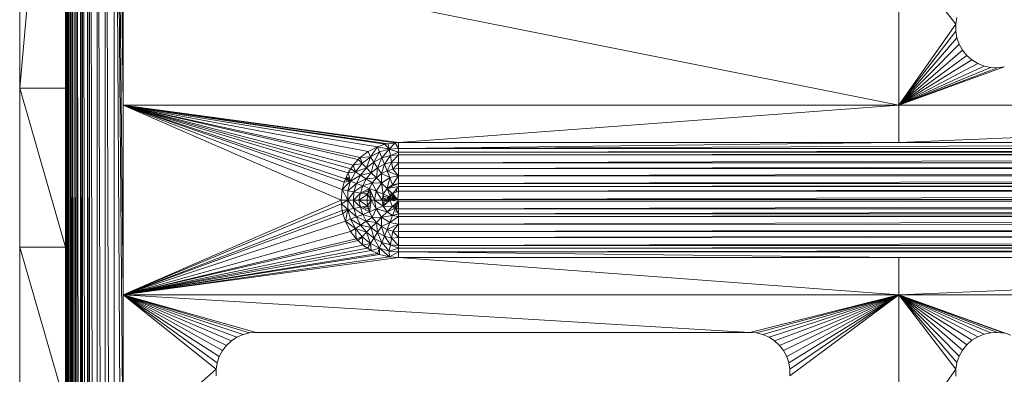
# Model space of a CAD drawing. Units: millimetres. Extents: x -1105 to 5615, y -2178 to 2574.
# Drawn here: x 8 to 94, y 1311 to 1341 of the extents above; entities that cross this region are included whole.
import ezdxf

# ---------------------------------------------------------------- set-up
doc = ezdxf.new("R2010")
doc.units = ezdxf.units.MM

# ---------------------------------------------------------------- blocks, each defined once
blk = doc.blocks.new('30016_DWG-436139-Level 1')
at = {"lineweight": 9}
for p, q in [((-109.504, 489.731), (-109.424, 254.731)), ((-109.504, 489.731), (-109.504, 254.731)), ((-109.424, 489.731), (-109.321, 254.731)), ((-109.424, 489.731), (-109.424, 254.731)), ((-109.321, 489.731), (-109.163, 254.731)), ((-109.321, 489.731), (-109.321, 254.731)), ((-109.163, 489.731), (-109.022, 254.731)), ((-109.163, 489.731), (-109.163, 254.731)), ((-109.022, 489.731), (-108.778, 254.731)), ((-109.022, 489.731), (-109.022, 254.731)), ((-108.778, 489.731), (-108.614, 254.731)), ((-108.778, 489.731), (-108.778, 254.731)), ((-108.614, 489.731), (-108.274, 254.731)), ((-108.614, 489.731), (-108.614, 254.731)), ((-108.274, 489.731), (-108.107, 254.731)), ((-108.274, 489.731), (-108.274, 254.731)), ((-108.107, 489.731), (-107.669, 254.731)), ((-108.107, 489.731), (-108.107, 254.731)), ((-107.669, 489.731), (-107.513, 254.731)), ((-107.669, 489.731), (-107.669, 254.731)), ((-107.513, 489.731), (-106.847, 254.731)), ((-107.513, 489.731), (-107.513, 254.731)), ((-106.847, 489.731), (-106.125, 254.731)), ((-106.847, 489.731), (-106.847, 254.731)), ((-106.125, 489.731), (-105.362, 254.731)), ((-106.125, 489.731), (-106.125, 254.731)), ((-105.362, 489.731), (-104.581, 397.981)), ((-105.362, 489.731), (-104.581, 351.481)), ((-105.362, 489.731), (-104.581, 411.481)), ((-105.362, 489.731), (-104.581, 427.981)), ((-105.362, 489.731), (-105.362, 254.731)), ((-113.581, 429.458), (-113.581, 473.03)), ((-113.581, 429.458), (-109.581, 473.03)), ((-109.581, 429.458), (-109.581, 473.03)), ((-104.581, 441.481), (-104.581, 427.981)), ((-104.581, 441.481), (-37.037, 427.981)), ((-32.068, 435.028), (-37.037, 441.481)), ((-37.037, 441.481), (-37.037, 427.981)), ((-32.068, 435.028), (-31.968, 435.613)), ((-32.068, 435.028), (-37.037, 427.981)), ((-32.068, 434.434), (-32.068, 435.028)), ((-32.068, 434.434), (-37.037, 427.981)), ((-31.968, 433.849), (-37.037, 427.981)), ((-31.968, 433.849), (-32.068, 434.434)), ((-31.77, 433.29), (-31.968, 433.849)), ((-31.77, 433.29), (-37.037, 427.981)), ((-31.48, 432.771), (-31.77, 433.29)), ((-31.48, 432.771), (-37.037, 427.981)), ((-31.107, 432.309), (-37.037, 427.981)), ((-31.107, 432.309), (-31.48, 432.771)), ((-30.662, 431.917), (-31.107, 432.309)), ((-30.662, 431.917), (-37.037, 427.981)), ((-30.156, 431.606), (-37.037, 427.981)), ((-29.605, 431.385), (-37.037, 427.981)), ((-27.843, 431.31), (-37.037, 427.981)), ((-29.025, 431.26), (-37.037, 427.981)), ((-30.156, 431.606), (-30.662, 431.917)), ((-29.605, 431.385), (-30.156, 431.606)), ((-29.025, 431.26), (-29.605, 431.385)), ((-28.432, 431.234), (-29.025, 431.26)), ((-27.843, 431.31), (-28.432, 431.234)), ((-28.432, 431.234), (-37.037, 427.981)), ((-113.581, 415.632), (-113.581, 429.458)), ((-109.581, 415.632), (-113.581, 429.458)), ((-113.581, 429.458), (-109.581, 429.458)), ((-109.581, 415.632), (-109.581, 429.458)), ((-80.581, 424.731), (-104.581, 427.981)), ((-85.581, 419.731), (-104.581, 427.981)), ((-84.976, 422.114), (-104.581, 427.981)), ((-84.753, 422.459), (-104.581, 427.981)), ((-84.55, 422.772), (-104.581, 427.981)), ((-85.489, 420.639), (-104.581, 427.981)), ((-85.333, 421.286), (-104.581, 427.981)), ((-85.219, 421.567), (-104.581, 427.981)), ((-81.781, 424.585), (-104.581, 427.981)), ((-81.489, 424.636), (-104.581, 427.981)), ((-80.899, 424.721), (-104.581, 427.981)), ((-82.419, 424.373), (-104.581, 427.981)), ((-83.231, 423.971), (-104.581, 427.981)), ((-84.106, 423.258), (-104.581, 427.981)), ((-83.94, 423.435), (-104.581, 427.981)), ((-104.581, 411.481), (-104.581, 427.981)), ((-104.581, 427.981), (-37.037, 427.981)), ((-103.581, 427.846), (-103.581, 427.547)), ((-80.581, 424.731), (-37.037, 427.981)), ((-37.037, 424.731), (38.919, 427.981)), ((-37.037, 424.731), (-37.037, 427.981)), ((38.919, 427.981), (-37.037, 427.981)), ((-81.781, 424.585), (-82.419, 424.373)), ((-81.781, 424.585), (-81.489, 424.636)), ((-81.781, 424.585), (-81.4, 424.158)), ((-81.489, 424.636), (-80.899, 424.721)), ((-81.4, 424.158), (-81.489, 424.636)), ((-81.4, 424.158), (-80.899, 424.721)), ((-80.581, 424.731), (-80.899, 424.721)), ((-80.581, 424.22), (-80.899, 424.721)), ((38.919, 424.731), (-80.581, 424.22)), ((-80.581, 424.22), (-80.581, 424.731)), ((-80.581, 424.22), (-37.037, 424.731)), ((-80.581, 424.731), (-37.037, 424.731)), ((38.919, 424.731), (-37.037, 424.731)), ((-83.231, 423.971), (-83.94, 423.435)), ((-82.419, 424.373), (-83.231, 423.971)), ((-83.044, 423.499), (-83.231, 423.971)), ((-82.419, 424.373), (-83.044, 423.499)), ((-82.238, 423.917), (-83.044, 423.499)), ((-82.238, 423.917), (-82.745, 423.042)), ((-81.4, 424.158), (-82.419, 424.373)), ((-82.419, 424.373), (-82.238, 423.917)), ((-81.4, 424.158), (-82.238, 423.917)), ((-82.238, 423.917), (-82.037, 423.409)), ((-81.4, 424.158), (-82.037, 423.409)), ((-82.037, 423.409), (-81.3, 423.621)), ((-81.82, 422.863), (-81.3, 423.621)), ((-80.581, 424.22), (-81.4, 424.158)), ((-80.581, 423.9), (-81.4, 424.158)), ((-81.4, 424.158), (-81.3, 423.621)), ((-80.581, 423.9), (-81.3, 423.621)), ((-80.581, 423.679), (-81.3, 423.621)), ((-81.194, 423.043), (-81.3, 423.621)), ((-80.581, 423.679), (-81.194, 423.043)), ((158.419, 424.22), (-80.581, 424.22)), ((158.419, 424.22), (-80.581, 423.9)), ((-80.581, 424.22), (-80.581, 423.9)), ((-80.581, 423.679), (158.419, 423.9)), ((-80.581, 423.679), (-80.581, 423.9)), ((158.419, 423.9), (-80.581, 423.9)), ((-80.581, 422.972), (158.419, 423.679)), ((-80.581, 422.972), (-80.581, 423.679)), ((158.419, 423.679), (-80.581, 423.679)), ((-84.753, 422.459), (-84.55, 422.772)), ((-84.55, 422.772), (-84.106, 423.258)), ((-84.55, 422.772), (-83.764, 422.915)), ((-84.349, 422.195), (-84.55, 422.772)), ((-84.349, 422.195), (-83.764, 422.915)), ((-84.106, 423.258), (-83.94, 423.435)), ((-84.106, 423.258), (-83.764, 422.915)), ((-83.044, 423.499), (-83.94, 423.435)), ((-83.764, 422.915), (-83.94, 423.435)), ((-83.044, 423.499), (-83.764, 422.915)), ((-83.764, 422.915), (-83.378, 422.529)), ((-83.044, 423.499), (-83.378, 422.529)), ((-83.378, 422.529), (-82.745, 423.042)), ((-83.044, 423.499), (-82.745, 423.042)), ((-82.962, 422.113), (-82.745, 423.042)), ((-82.745, 423.042), (-82.037, 423.409)), ((-82.745, 423.042), (-82.424, 422.551)), ((-82.424, 422.551), (-82.037, 423.409)), ((-82.424, 422.551), (-81.82, 422.863)), ((-82.084, 422.03), (-81.82, 422.863)), ((-82.037, 423.409), (-81.82, 422.863)), ((-81.194, 423.043), (-81.82, 422.863)), ((-81.592, 422.285), (-81.82, 422.863)), ((-81.592, 422.285), (-81.194, 423.043)), ((-80.581, 422.972), (-81.194, 423.043)), ((-81.08, 422.432), (-81.194, 423.043)), ((-80.581, 422.972), (-81.08, 422.432)), ((-80.581, 422.47), (158.419, 422.972)), ((-80.581, 422.47), (-80.581, 422.972)), ((158.419, 422.972), (-80.581, 422.972)), ((-84.976, 422.114), (-85.219, 421.567)), ((-84.976, 422.114), (-84.753, 422.459)), ((-84.976, 422.114), (-84.349, 422.195)), ((-84.976, 422.114), (-84.766, 421.388)), ((-84.349, 422.195), (-84.766, 421.388)), ((-84.766, 421.388), (-83.892, 421.896)), ((-84.753, 422.459), (-84.349, 422.195)), ((-84.349, 422.195), (-83.378, 422.529)), ((-84.349, 422.195), (-83.892, 421.896)), ((-84.259, 421.187), (-83.892, 421.896)), ((-83.892, 421.896), (-83.378, 422.529)), ((-83.892, 421.896), (-82.962, 422.113)), ((-83.4, 421.574), (-83.892, 421.896)), ((-83.4, 421.574), (-82.962, 422.113)), ((-83.378, 422.529), (-82.962, 422.113)), ((-82.962, 422.113), (-82.424, 422.551)), ((-82.523, 421.673), (-82.962, 422.113)), ((-82.523, 421.673), (-82.424, 422.551)), ((-82.084, 422.03), (-82.523, 421.673)), ((-82.084, 422.03), (-82.424, 422.551)), ((-82.084, 422.03), (-81.592, 422.285)), ((-82.084, 422.03), (-81.353, 421.683)), ((-82.084, 422.03), (-82.065, 421.216)), ((-81.592, 422.285), (-81.08, 422.432)), ((-80.581, 421.829), (-81.592, 422.285)), ((-81.592, 422.285), (-81.353, 421.683)), ((-80.581, 421.829), (-81.353, 421.683)), ((-80.581, 421.829), (-81.109, 421.067)), ((-80.581, 422.47), (-81.08, 422.432)), ((-80.581, 421.829), (-81.08, 422.432)), ((-80.581, 421.829), (158.419, 422.47)), ((-80.581, 421.829), (-80.581, 422.47)), ((158.419, 422.47), (-80.581, 422.47)), ((-80.581, 421.164), (158.419, 421.829)), ((-80.581, 421.164), (-80.581, 421.829)), ((158.419, 421.829), (-80.581, 421.829)), ((-85.489, 420.639), (-84.766, 421.388)), ((-85.489, 420.639), (-85.333, 421.286)), ((-85.333, 421.286), (-85.219, 421.567)), ((-85.333, 421.286), (-84.766, 421.388)), ((-84.766, 421.392), (-85.243, 421.508)), ((-84.8, 421.503), (-85.219, 421.603)), ((-84.766, 421.388), (-85.219, 421.567)), ((-84.826, 421.594), (-85.171, 421.675)), ((-84.846, 421.663), (-85.146, 421.732)), ((-84.766, 421.388), (-85.007, 420.55)), ((-84.259, 421.187), (-85.007, 420.55)), ((-84.766, 421.388), (-84.259, 421.187)), ((-84.259, 421.187), (-84.471, 420.451)), ((-83.713, 420.971), (-84.471, 420.451)), ((-83.4, 421.574), (-84.259, 421.187)), ((-83.713, 420.971), (-84.259, 421.187)), ((-83.893, 420.344), (-83.713, 420.971)), ((-83.4, 421.574), (-83.713, 420.971)), ((-82.88, 421.234), (-83.713, 420.971)), ((-83.134, 420.742), (-83.713, 420.971)), ((-82.523, 421.673), (-83.4, 421.574)), ((-82.88, 421.234), (-83.4, 421.574)), ((-82.88, 421.234), (-83.134, 420.742)), ((-82.88, 421.234), (-82.523, 421.673)), ((-82.88, 421.234), (-82.065, 421.216)), ((-82.88, 421.234), (-82.533, 420.504)), ((-82.065, 421.216), (-82.533, 420.504)), ((-82.523, 421.673), (-82.065, 421.216)), ((-81.353, 421.683), (-82.065, 421.216)), ((-81.916, 420.26), (-82.065, 421.216)), ((-81.596, 420.747), (-82.065, 421.216)), ((-81.353, 421.683), (-81.596, 420.747)), ((-80.581, 421.164), (-81.596, 420.747)), ((-81.596, 420.747), (-81.109, 421.067)), ((-81.353, 421.683), (-81.109, 421.067)), ((-80.581, 421.164), (-81.109, 421.067)), ((-80.581, 420.913), (158.419, 421.164)), ((-80.581, 420.913), (-80.581, 421.164)), ((158.419, 421.164), (-80.581, 421.164)), ((-85.581, 419.731), (-85.489, 420.639)), ((-85.003, 419.731), (-85.489, 420.639)), ((-85.489, 420.639), (-85.007, 420.55)), ((-85.003, 419.731), (-85.007, 420.55)), ((-84.471, 420.451), (-85.007, 420.55)), ((-85.003, 419.731), (-84.471, 420.451)), ((-84.524, 419.731), (-84.471, 420.451)), ((-84.524, 419.731), (-83.893, 420.344)), ((-83.893, 420.344), (-84.471, 420.451)), ((-84.045, 419.731), (-83.893, 420.344)), ((-84.045, 419.731), (-83.281, 420.231)), ((-83.134, 420.742), (-83.893, 420.344)), ((-83.281, 420.231), (-83.893, 420.344)), ((-82.879, 420.179), (-83.745, 420.422)), ((-82.962, 420.361), (-83.553, 420.523)), ((-83.044, 420.543), (-83.357, 420.626)), ((-83.319, 419.731), (-83.281, 420.231)), ((-82.797, 420), (-83.288, 420.141)), ((-83.281, 420.231), (-83.134, 420.742)), ((-82.981, 419.731), (-83.281, 420.231)), ((-82.675, 419.731), (-83.134, 420.742)), ((-82.981, 419.731), (-83.134, 420.742)), ((-83.134, 420.742), (-82.533, 420.504)), ((-82.675, 419.731), (-82.533, 420.504)), ((-82.014, 419.731), (-82.533, 420.504)), ((-81.916, 420.26), (-82.533, 420.504)), ((-82.014, 419.731), (-81.916, 420.26)), ((-81.916, 420.26), (-81.596, 420.747)), ((-81.837, 419.731), (-81.916, 420.26)), ((-81.294, 420.014), (-81.916, 420.26)), ((-80.581, 420.913), (-81.596, 420.747)), ((-81.294, 420.014), (-81.596, 420.747)), ((-81.596, 420.747), (-81.123, 420.274)), ((-81.22, 420.37), (-81.326, 419.731)), ((-81.294, 420.014), (-81.123, 420.274)), ((-81.065, 420.213), (-81.235, 419.717)), ((-80.997, 420.143), (-81.187, 419.71)), ((-80.581, 420.913), (-81.123, 420.274)), ((-80.581, 420.497), (-81.123, 420.274)), ((-80.661, 419.793), (-81.123, 420.274)), ((-80.745, 420.718), (-80.797, 420.408)), ((-80.745, 420.718), (-80.77, 420.419)), ((-80.661, 419.793), (158.419, 420.497)), ((-80.661, 419.793), (-80.581, 420.497)), ((-80.581, 420.497), (158.419, 420.913)), ((-80.581, 420.497), (-80.581, 420.913)), ((158.419, 420.913), (-80.581, 420.913)), ((158.419, 420.497), (-80.581, 420.497)), ((-85.581, 419.731), (-104.581, 411.481)), ((-85.57, 419.412), (-104.581, 411.481)), ((-85.57, 419.412), (-85.581, 419.731)), ((-85.003, 419.731), (-85.581, 419.731)), ((-85.57, 419.412), (-85.003, 419.731)), ((-85.007, 418.912), (-85.57, 419.412)), ((-85.486, 418.823), (-85.57, 419.412)), ((-85.007, 418.912), (-85.003, 419.731)), ((-84.524, 419.731), (-85.003, 419.731)), ((-84.471, 419.011), (-85.003, 419.731)), ((-84.045, 419.731), (-84.524, 419.731)), ((-83.893, 419.118), (-84.524, 419.731)), ((-84.524, 419.731), (-84.471, 419.011)), ((-83.319, 419.731), (-84.045, 419.731)), ((-83.281, 419.231), (-84.045, 419.731)), ((-84.045, 419.731), (-83.893, 419.118)), ((-83.319, 419.731), (-83.281, 419.231)), ((-83.319, 419.731), (-82.981, 419.731)), ((-83.281, 419.231), (-82.981, 419.731)), ((-83.134, 418.72), (-82.981, 419.731)), ((-82.533, 418.958), (-82.981, 419.731)), ((-82.675, 419.731), (-82.981, 419.731)), ((-81.916, 419.202), (-82.675, 419.731)), ((-82.533, 418.958), (-82.675, 419.731)), ((-82.675, 419.731), (-82.014, 419.731)), ((-81.577, 419.649), (-82.014, 419.774)), ((-81.916, 419.202), (-82.014, 419.731)), ((-82.014, 419.731), (-81.837, 419.731)), ((-81.577, 419.814), (-81.978, 419.926)), ((-81.577, 419.649), (-81.978, 419.536)), ((-81.55, 419.977), (-81.948, 420.085)), ((-81.636, 419.462), (-81.948, 419.377)), ((-81.916, 419.202), (-81.837, 419.731)), ((-81.916, 419.202), (-81.346, 419.731)), ((-81.837, 419.731), (-81.294, 420.014)), ((-81.837, 419.731), (-81.346, 419.731)), ((-81.55, 419.977), (-81.577, 419.814)), ((-81.55, 419.977), (-81.577, 419.814)), ((-81.55, 419.977), (-81.577, 419.814)), ((-81.577, 419.814), (-81.577, 419.649)), ((-81.577, 419.814), (-81.577, 419.649)), ((-81.577, 419.814), (-81.577, 419.649)), ((-81.493, 420.092), (-81.455, 419.63)), ((-81.418, 420.063), (-81.418, 419.664)), ((-81.347, 420.035), (-81.372, 419.731)), ((-81.346, 419.731), (-81.294, 420.014)), ((-80.661, 419.793), (-81.346, 419.731)), ((-80.581, 419.63), (-81.346, 419.731)), ((-81.123, 419.189), (-81.346, 419.731)), ((-80.661, 419.793), (-81.294, 420.014)), ((-80.581, 419.63), (-81.123, 419.189)), ((-80.957, 420.101), (-81.095, 419.698)), ((-80.981, 419.304), (-81.041, 418.944)), ((-80.913, 420.055), (-81.006, 419.686)), ((-80.864, 420.004), (-80.919, 419.675)), ((-80.854, 419.408), (-80.905, 418.785)), ((-80.581, 419.63), (-80.863, 419.018)), ((-80.745, 419.496), (-80.745, 418.745)), ((-80.661, 419.793), (158.419, 419.832)), ((-80.661, 419.793), (-80.581, 419.63)), ((-80.661, 419.793), (158.435, 419.631)), ((-80.65, 419.573), (-80.6, 418.966)), ((-80.581, 419.63), (158.435, 419.631)), ((158.435, 419.631), (-80.581, 418.966)), ((-80.581, 419.63), (-80.581, 418.966)), ((-85.486, 418.823), (-104.581, 411.481)), ((-85.434, 418.531), (-104.581, 411.481)), ((-85.007, 418.912), (-85.486, 418.823)), ((-85.434, 418.531), (-85.486, 418.823)), ((-85.434, 418.531), (-85.007, 418.912)), ((-85.222, 417.893), (-85.434, 418.531)), ((-85.222, 417.893), (-85.007, 418.912)), ((-85.007, 418.912), (-84.471, 419.011)), ((-85.007, 418.912), (-84.766, 418.074)), ((-85.007, 418.912), (-84.259, 418.275)), ((-83.893, 419.118), (-84.471, 419.011)), ((-84.471, 419.011), (-84.259, 418.275)), ((-84.471, 419.011), (-83.713, 418.491)), ((-84.259, 418.275), (-83.713, 418.491)), ((-83.281, 419.231), (-83.893, 419.118)), ((-83.893, 419.118), (-83.713, 418.491)), ((-83.893, 419.118), (-83.134, 418.72)), ((-83.056, 419.234), (-83.745, 419.041)), ((-83.713, 418.491), (-83.134, 418.72)), ((-83.4, 417.888), (-83.713, 418.491)), ((-83.713, 418.491), (-82.88, 418.228)), ((-83.082, 419.068), (-83.553, 418.94)), ((-83.281, 419.231), (-83.134, 418.72)), ((-82.533, 418.958), (-83.134, 418.72)), ((-82.88, 418.228), (-83.134, 418.72)), ((-82.533, 418.958), (-82.88, 418.228)), ((-81.916, 419.202), (-82.533, 418.958)), ((-82.065, 418.247), (-82.533, 418.958)), ((-81.596, 418.715), (-82.533, 418.958)), ((-82.065, 418.247), (-81.596, 418.715)), ((-81.123, 419.189), (-81.916, 419.202)), ((-81.596, 418.715), (-81.916, 419.202)), ((-81.123, 419.189), (-81.596, 418.715)), ((-80.863, 419.018), (-81.596, 418.715)), ((-81.596, 418.715), (-81.109, 418.396)), ((-81.123, 419.189), (-80.863, 419.018)), ((-80.863, 419.018), (-81.109, 418.396)), ((-80.581, 418.549), (-81.109, 418.396)), ((-80.581, 418.966), (-80.863, 419.018)), ((-80.581, 418.549), (-80.863, 419.018)), ((-80.815, 418.763), (-80.745, 418.745)), ((-80.815, 418.763), (-80.745, 418.745)), ((-80.815, 418.763), (-80.745, 418.745)), ((-80.745, 418.745), (-80.815, 418.729)), ((-80.581, 418.731), (-80.815, 418.678)), ((-80.745, 418.745), (-80.581, 418.731)), ((-80.745, 418.745), (-80.581, 418.731)), ((-80.745, 418.745), (-80.581, 418.731)), ((158.419, 418.966), (-80.581, 418.966)), ((158.419, 418.966), (-80.581, 418.549)), ((-80.581, 418.966), (-80.581, 418.549)), ((158.419, 418.549), (-80.581, 418.549)), ((158.419, 418.549), (-80.581, 418.298)), ((-80.581, 418.549), (-80.581, 418.298)), ((-85.222, 417.893), (-104.581, 411.481)), ((-85.222, 417.893), (-84.766, 418.074)), ((-85.222, 417.893), (-84.763, 416.992)), ((-85.222, 417.893), (-84.349, 417.268)), ((-84.766, 418.074), (-84.259, 418.275)), ((-84.349, 417.268), (-84.766, 418.074)), ((-84.766, 418.074), (-83.892, 417.566)), ((-84.349, 417.268), (-83.892, 417.566)), ((-83.892, 417.566), (-84.259, 418.275)), ((-84.259, 418.275), (-83.4, 417.888)), ((-83.892, 417.566), (-83.4, 417.888)), ((-83.378, 416.934), (-83.892, 417.566)), ((-82.962, 417.349), (-83.892, 417.566)), ((-83.4, 417.888), (-82.88, 418.228)), ((-82.523, 417.789), (-83.4, 417.888)), ((-82.962, 417.349), (-83.4, 417.888)), ((-82.523, 417.789), (-82.962, 417.349)), ((-82.065, 418.247), (-82.88, 418.228)), ((-82.523, 417.789), (-82.88, 418.228)), ((-82.523, 417.789), (-82.065, 418.247)), ((-82.084, 417.432), (-82.523, 417.789)), ((-82.523, 417.789), (-82.424, 416.912)), ((-82.084, 417.432), (-82.065, 418.247)), ((-82.084, 417.432), (-81.353, 417.779)), ((-82.065, 418.247), (-81.109, 418.396)), ((-82.065, 418.247), (-81.353, 417.779)), ((-81.353, 417.779), (-81.592, 417.177)), ((-80.581, 417.634), (-81.592, 417.177)), ((-81.109, 418.396), (-81.353, 417.779)), ((-80.581, 418.298), (-81.353, 417.779)), ((-80.581, 417.634), (-81.353, 417.779)), ((-80.581, 418.298), (-81.109, 418.396)), ((-80.581, 417.634), (-81.08, 417.03)), ((158.419, 418.298), (-80.581, 418.298)), ((158.419, 418.298), (-80.581, 417.634)), ((-80.581, 418.298), (-80.581, 417.634)), ((158.419, 417.494), (-80.581, 417.634)), ((-80.581, 417.634), (-80.581, 416.992)), ((-84.763, 416.992), (-104.581, 411.481)), ((-84.763, 416.992), (-84.349, 417.268)), ((-84.284, 416.372), (-84.763, 416.992)), ((-83.764, 416.548), (-84.349, 417.268)), ((-83.378, 416.934), (-84.349, 417.268)), ((-84.284, 416.372), (-84.349, 417.268)), ((-83.764, 416.548), (-83.378, 416.934)), ((-83.378, 416.934), (-82.962, 417.349)), ((-83.044, 415.963), (-83.378, 416.934)), ((-82.745, 416.42), (-83.378, 416.934)), ((-82.745, 416.42), (-82.962, 417.349)), ((-82.962, 417.349), (-82.424, 416.912)), ((-82.745, 416.42), (-82.424, 416.912)), ((-82.084, 417.432), (-82.424, 416.912)), ((-82.037, 416.053), (-82.424, 416.912)), ((-82.424, 416.912), (-81.82, 416.599)), ((-82.084, 417.432), (-81.82, 416.599)), ((-82.084, 417.432), (-81.592, 417.177)), ((-81.82, 416.599), (-81.592, 417.177)), ((-81.194, 416.419), (-81.592, 417.177)), ((-81.592, 417.177), (-81.08, 417.03)), ((-81.194, 416.419), (-81.08, 417.03)), ((-80.581, 416.992), (-81.08, 417.03)), ((-80.581, 416.49), (-81.08, 417.03)), ((158.419, 417.494), (-80.581, 416.992)), ((158.419, 416.992), (-80.581, 416.992)), ((158.419, 416.992), (-80.581, 416.49)), ((-80.581, 416.992), (-80.581, 416.49)), ((-84.284, 416.372), (-104.581, 411.481)), ((-84.107, 416.205), (-104.581, 411.481)), ((-83.704, 415.827), (-104.581, 411.481)), ((-83.764, 416.548), (-84.284, 416.372)), ((-84.107, 416.205), (-84.284, 416.372)), ((-84.107, 416.205), (-83.764, 416.548)), ((-84.107, 416.205), (-83.704, 415.827)), ((-83.764, 416.548), (-83.704, 415.827)), ((-83.764, 416.548), (-83.044, 415.963)), ((-83.704, 415.827), (-83.044, 415.963)), ((-83.704, 415.827), (-83.308, 415.559)), ((-83.044, 415.963), (-83.308, 415.559)), ((-83.044, 415.963), (-82.745, 416.42)), ((-83.044, 415.963), (-82.238, 415.545)), ((-83.044, 415.963), (-82.963, 415.335)), ((-82.238, 415.545), (-82.745, 416.42)), ((-82.037, 416.053), (-82.745, 416.42)), ((-82.238, 415.545), (-82.037, 416.053)), ((-82.037, 416.053), (-81.82, 416.599)), ((-81.4, 415.304), (-82.037, 416.053)), ((-81.3, 415.841), (-82.037, 416.053)), ((-81.3, 415.841), (-81.82, 416.599)), ((-81.82, 416.599), (-81.194, 416.419)), ((-81.4, 415.304), (-81.3, 415.841)), ((-81.3, 415.841), (-81.194, 416.419)), ((-80.581, 415.783), (-81.3, 415.841)), ((-80.581, 415.562), (-81.3, 415.841)), ((-80.581, 416.49), (-81.194, 416.419)), ((-80.581, 415.783), (-81.194, 416.419)), ((158.419, 416.368), (-80.581, 416.49)), ((-80.581, 416.49), (-80.581, 415.783)), ((158.419, 416.368), (-80.581, 415.783)), ((-113.581, 401.864), (-113.581, 415.632)), ((-109.581, 401.864), (-113.581, 415.632)), ((-113.581, 415.632), (-109.581, 415.632)), ((-109.581, 401.864), (-109.581, 415.632)), ((-83.308, 415.559), (-104.581, 411.481)), ((-82.963, 415.335), (-104.581, 411.481)), ((-82.416, 415.093), (-104.581, 411.481)), ((-82.236, 415.013), (-104.581, 411.481)), ((-82.963, 415.335), (-83.308, 415.559)), ((-82.238, 415.545), (-82.963, 415.335)), ((-82.416, 415.093), (-82.963, 415.335)), ((-82.416, 415.093), (-82.238, 415.545)), ((-82.236, 415.013), (-82.416, 415.093)), ((-81.374, 414.795), (-82.238, 415.545)), ((-81.4, 415.304), (-82.238, 415.545)), ((-82.236, 415.013), (-82.238, 415.545)), ((-81.374, 414.795), (-82.236, 415.013)), ((-80.581, 415.562), (-81.4, 415.304)), ((-80.581, 415.242), (-81.4, 415.304)), ((-81.374, 414.795), (-81.4, 415.304)), ((-80.581, 415.242), (-81.374, 414.795)), ((158.419, 415.783), (-80.581, 415.783)), ((158.419, 415.783), (-80.581, 415.562)), ((-80.581, 415.783), (-80.581, 415.562)), ((158.419, 415.562), (-80.581, 415.242)), ((158.419, 415.562), (-80.581, 415.562)), ((-80.581, 415.242), (-80.581, 415.562)), ((158.419, 415.242), (-80.581, 415.242)), ((-37.037, 414.731), (-80.581, 415.242)), ((-80.581, 414.731), (-80.581, 415.242)), ((158.419, 415.242), (-37.037, 414.731)), ((-81.374, 414.795), (-104.581, 411.481)), ((-80.581, 414.731), (-104.581, 411.481)), ((-80.581, 414.731), (-81.374, 414.795)), ((-37.037, 414.731), (-80.581, 414.731)), ((-80.581, 414.731), (-37.037, 411.481)), ((-37.037, 414.731), (38.919, 414.731)), ((-37.037, 414.731), (-37.037, 411.481)), ((38.919, 414.731), (-37.037, 411.481)), ((-103.596, 411.909), (-103.599, 411.614)), ((-103.581, 411.617), (-103.581, 411.915)), ((-96.485, 405.02), (-104.581, 411.481)), ((-96.39, 405.59), (-104.581, 411.481)), ((-96.203, 406.137), (-104.581, 411.481)), ((-95.927, 406.645), (-104.581, 411.481)), ((-95.572, 407.102), (-104.581, 411.481)), ((-95.147, 407.493), (-104.581, 411.481)), ((-94.663, 407.809), (-104.581, 411.481)), ((-94.134, 408.042), (-104.581, 411.481)), ((-93.573, 408.183), (-104.581, 411.481)), ((-92.997, 408.231), (-104.581, 411.481)), ((-49.997, 408.231), (-104.581, 411.481)), ((-104.581, 397.981), (-104.581, 411.481)), ((-104.581, 411.481), (-37.037, 411.481)), ((-103.922, 411.296), (-103.925, 410.958)), ((-49.997, 408.231), (-37.037, 411.481)), ((-49.421, 408.183), (-37.037, 411.481)), ((-48.861, 408.042), (-37.037, 411.481)), ((-48.332, 407.809), (-37.037, 411.481)), ((-47.848, 407.493), (-37.037, 411.481)), ((-47.422, 407.102), (-37.037, 411.481)), ((-47.067, 406.645), (-37.037, 411.481)), ((-46.792, 406.137), (-37.037, 411.481)), ((-46.605, 405.59), (-37.037, 411.481)), ((-46.509, 405.02), (-37.037, 411.481)), ((-46.509, 404.442), (-37.037, 411.481)), ((-32.068, 405.028), (-37.037, 411.481)), ((-31.968, 405.613), (-37.037, 411.481)), ((-31.77, 406.173), (-37.037, 411.481)), ((-31.48, 406.691), (-37.037, 411.481)), ((-31.107, 407.153), (-37.037, 411.481)), ((-30.662, 407.545), (-37.037, 411.481)), ((-30.156, 407.856), (-37.037, 411.481)), ((-29.605, 408.078), (-37.037, 411.481)), ((-29.025, 408.203), (-37.037, 411.481)), ((-28.432, 408.228), (-37.037, 411.481)), ((-27.843, 408.153), (-37.037, 411.481)), ((-27.276, 407.979), (-37.037, 411.481)), ((-37.037, 397.981), (-37.037, 411.481)), ((-37.037, 411.481), (38.919, 411.481)), ((-94.134, 408.042), (-93.573, 408.183)), ((-93.573, 408.183), (-92.997, 408.231)), ((-92.997, 408.231), (-49.997, 408.231)), ((-49.997, 408.231), (-49.421, 408.183)), ((-49.421, 408.183), (-48.861, 408.042)), ((-29.605, 408.078), (-29.025, 408.203)), ((-29.025, 408.203), (-28.432, 408.228)), ((-28.432, 408.228), (-27.843, 408.153)), ((-95.572, 407.102), (-95.147, 407.493)), ((-95.147, 407.493), (-94.663, 407.809)), ((-94.663, 407.809), (-94.134, 408.042)), ((-48.861, 408.042), (-48.332, 407.809)), ((-48.332, 407.809), (-47.848, 407.493)), ((-47.848, 407.493), (-47.422, 407.102)), ((-31.107, 407.153), (-30.662, 407.545)), ((-30.662, 407.545), (-30.156, 407.856)), ((-30.156, 407.856), (-29.605, 408.078)), ((-96.203, 406.137), (-95.927, 406.645)), ((-95.927, 406.645), (-95.572, 407.102)), ((-47.422, 407.102), (-47.067, 406.645)), ((-47.067, 406.645), (-46.792, 406.137)), ((-31.77, 406.173), (-31.48, 406.691)), ((-31.48, 406.691), (-31.107, 407.153)), ((-96.485, 405.02), (-96.39, 405.59)), ((-96.39, 405.59), (-96.203, 406.137)), ((-46.792, 406.137), (-46.605, 405.59)), ((-46.605, 405.59), (-46.509, 405.02)), ((-32.068, 405.028), (-31.968, 405.613)), ((-31.968, 405.613), (-31.77, 406.173)), ((-96.485, 405.02), (-104.581, 397.981)), ((-96.485, 404.442), (-96.485, 405.02)), ((-46.509, 405.02), (-46.509, 404.442)), ((-32.068, 405.028), (-37.037, 397.981)), ((-32.068, 404.434), (-32.068, 405.028))]:
    blk.add_line(p, q, dxfattribs=at)

msp = doc.modelspace()

# ---------------------------------------------------------------- block references
at = {"lineweight": 9}
msp.add_blockref('30016_DWG-436139-Level 1', (122, 906), dxfattribs=at)

doc.saveas('drawing.dxf')
